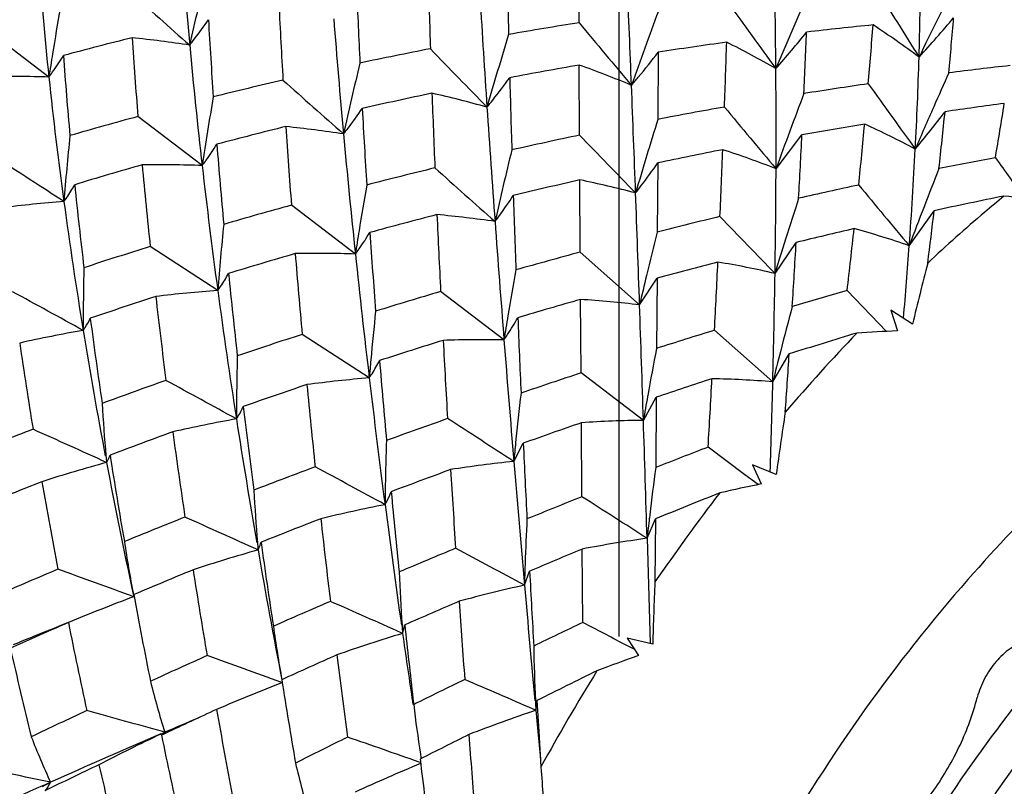
# Model space of a CAD drawing. Units: inches. Extents: x 0.7 to 21.3, y 0.5 to 16.
# Drawn here: x 16.7 to 17.1, y 7.5 to 7.8 of the extents above; entities that cross this region are included whole.
import ezdxf

# ---------------------------------------------------------------- set-up
doc = ezdxf.new("R2010")
doc.units = ezdxf.units.IN
doc.header["$LTSCALE"] = 1.21
doc.header["$MEASUREMENT"] = 0
doc.layers.get('0').update_dxf_attribs({"linetype": 'CONTINUOUS'})
doc.layers.add('AXIS', color=7, linetype='CONTINUOUS')
doc.layers.add('DATUM_CURVES', color=7, linetype='CONTINUOUS')

msp = doc.modelspace()

# ---------------------------------------------------------------- linework, layer by layer
at = {"color": 7, "linetype": 'CONTINUOUS'}
for p, q in [((16.9048769883, 7.7780033143), (16.9047932267, 7.8010178977)), ((16.7229878473, 7.7593927061), (16.7010530046, 7.7761408468)), ((16.9320010421, 7.7679225842), (16.931898565, 7.7448879455)), ((16.9050500551, 7.7394745989), (16.9049377807, 7.7635028903)), ((16.775558519, 7.7290423794), (16.7535432376, 7.7458663088)), ((16.9724291029, 7.7279317726), (16.9813166112, 7.7395554387)), ((16.9318247482, 7.7299462435), (16.9316969325, 7.7062344001)), ((16.905268099, 7.6993386386), (16.9051292788, 7.7241113563)), ((16.8281307947, 7.6986897704), (16.8061830875, 7.7154562617)), ((17.0181316883, 7.7015468662), (17.0266660621, 7.7135569823)), ((16.7809185302, 7.686201297), (16.7577611575, 7.70126202)), ((16.9720793771, 7.6920220545), (16.9793293154, 7.7026659827)), ((16.9256208951, 7.6812335055), (16.905268099, 7.6993386386)), ((16.9256190576, 7.6812330558), (16.9316051022, 7.6904019941)), ((16.9316051022, 7.6904019941), (16.9314563073, 7.6663187782)), ((16.8791041852, 7.6692631634), (16.8573744012, 7.6858314574)), ((17.010370451, 7.6721527648), (16.9968037009, 7.6861417338)), ((16.9055256414, 7.6578932426), (16.9053651585, 7.6831192237)), ((17.0118407486, 7.6794281638), (17.0140473974, 7.6723061199)), ((17.0192593619, 7.6746681798), (17.0118407486, 7.6794281638)), ((16.8328897239, 7.6561960394), (16.8098738965, 7.6711304807)), ((16.9713218676, 7.654848069), (16.951331969, 7.6725630597)), ((16.9713218676, 7.654848069), (16.9769476176, 7.6644240246)), ((16.9269348426, 7.6416482278), (16.9055256414, 7.6578932426)), ((16.928418799, 7.650131574), (16.9283619936, 7.6498148722)), ((16.9269324562, 7.6416474949), (16.9313470887, 7.6495960299)), ((16.9313470887, 7.6495960299), (16.9311822152, 7.6254894024)), ((16.9058182419, 7.615443415), (16.9056404832, 7.6408149485)), ((16.8824794638, 7.6275660897), (16.8857259191, 7.6338037249)), ((16.9617641029, 7.6230015565), (16.9491421464, 7.6324637752)), ((16.9724905748, 7.6230201574), (16.9643223257, 7.6264071732)), ((16.9643223257, 7.6264071732), (16.9673764972, 7.6198193603)), ((16.966293493, 7.6195990762), (16.9617641029, 7.6230015565)), ((16.9281817208, 7.6011808041), (16.9310565274, 7.6078418895)), ((16.9290957445, 7.6092091028), (16.9289671689, 7.6080797635)), ((16.9310565274, 7.6078418895), (16.9308974839, 7.5862214482)), ((16.9281816999, 7.6011807614), (16.9292175725, 7.5651599982)), ((16.9061388319, 7.5723158666), (16.9059489827, 7.5974871235)), ((16.8861278568, 7.5850965556), (16.8879090876, 7.5899138966)), ((16.7521021746, 7.5811292561), (16.7518738103, 7.5812128405)), ((16.7519653373, 7.5818552352), (16.7521021746, 7.5811292561)), ((16.7519685295, 7.5818596893), (16.7521021746, 7.5811292561)), ((16.7519945759, 7.5816286097), (16.7521021746, 7.5811292561)), ((16.7519981299, 7.5816265131), (16.7521021746, 7.5811292561)), ((16.844319895, 7.5685612238), (16.8450710549, 7.5714797941)), ((16.7181021704, 7.5672037192), (16.7097845517, 7.5635121984)), ((16.844319895, 7.5685612238), (16.8438608204, 7.5687659472)), ((16.9213735463, 7.5668850615), (16.92525561, 7.5609894038)), ((16.9301386581, 7.5649188399), (16.9213735463, 7.5668850615)), ((16.9239326395, 7.5629985772), (16.9203283954, 7.5648924179)), ((16.8030741627, 7.5517004807), (16.8025694583, 7.5518827937)), ((16.8475428442, 7.5463579845), (16.8475744767, 7.5461478529)), ((16.8475737951, 7.546148959), (16.8478706448, 7.5441480676)), ((16.8478899322, 7.5461953405), (16.8481229615, 7.5441747061)), ((16.8900219881, 7.542175705), (16.8903872006, 7.5455298095)), ((16.8903872006, 7.5455298095), (16.8910197059, 7.5349168485)), ((16.8900219881, 7.542175705), (16.8890999485, 7.5425777645)), ((16.8900219881, 7.542175705), (16.8907003694, 7.5349217926)), ((16.7614156005, 7.5340296256), (16.7627105203, 7.5346414183)), ((16.7614164099, 7.534022016), (16.7627105203, 7.5346414183)), ((16.7628837171, 7.5342661524), (16.7615898436, 7.5336596628)), ((16.7627105203, 7.5346414183), (16.7619294985, 7.5348620452)), ((16.7627105203, 7.5346414183), (16.7620478024, 7.5339322863)), ((16.7622541446, 7.5344436164), (16.7627105203, 7.5346414183)), ((16.8907003694, 7.5349217926), (16.8915902624, 7.5254988542)), ((16.8910197059, 7.5349168485), (16.8917639335, 7.5227460244)), ((16.8504809056, 7.5242364046), (16.8499755456, 7.5244145635)), ((16.7207701656, 7.5162863066), (16.7235302022, 7.517515224))]:
    msp.add_line(p, q, dxfattribs=at)
msp.add_lwpolyline([(17.0994043721, 7.5639344993), (17.0914018272, 7.5586612338), (17.0832226305, 7.5525454145), (17.0754005387, 7.5459139059), (17.0679514211, 7.5387728001), (17.0608936716, 7.5311289248), (17.0542469114, 7.5229887604), (17.048030857, 7.514357241), (17.0422662648, 7.5052389157), (17.0369753555, 7.4956385427), (17.0321801377, 7.4855579372), (17.0278997907, 7.4749867262), (17.0241575967, 7.4639126071), (17.020985657, 7.4523399976), (17.0184161714, 7.4402715835), (17.0164820829, 7.427707827), (17.0152186769, 7.4146574299), (17.0146615277, 7.4011282819), (17.0146368427, 7.3975792478)], dxfattribs=at)
for centre, radius, start, end in [((18.3507185831, 7.9164219278), 1.5861739883, 183.8554922929, 185.284400464), ((17.9825713361, 7.8929762268), 1.2666471972, 184.1940882852, 186.0538020126), ((21.6289563564, 7.8881034625), 4.7496328682, 181.0895340366, 181.3763663535), ((15.8739197489, 7.8007131536), 1.1480839329, 358.2794903396, 359.7633298155), ((17.9935844986, 7.5003607957), 1.251758749, 166.4021380353, 167.5447631372), ((21.0464204553, 7.9072361233), 4.194829426, 181.5511583975, 181.8871767807), ((14.586565475, 7.7439745633), 2.3858737682, 0.4402403806, 1.2223951465), ((18.5845508076, 7.0058265688), 1.7382187655, 153.1086065525, 154.0575088185), ((23.3578750425, 15.1907084664), 9.9219493641, 228.2461082864, 228.4065894522), ((19.3466959157, 7.8864041101), 2.519982738, 182.2050133169, 182.7796337492), ((5.3619967971, 7.2989884752), 11.5698943032, 2.2665687921, 2.4408771347), ((19.6948138554, 9.447648911), 3.158133473, 211.6586888988, 212.1680918272), ((22.7883849604, 8.147824027), 5.928533326, 183.4934970098, 183.8566900154), ((18.5404351021, 7.1051348065), 1.7002078204, 156.3198594311, 157.2615914261), ((17.7640652918, 7.5994715849), 1.0532888293, 169.9627462256, 170.8272632808), ((19.1743769706, 7.8982972503), 2.375209903, 182.751392487, 183.3776838812), ((18.4401758258, 7.2204921712), 1.6092491126, 159.5795053858, 160.5418821703), ((19.7762181976, 9.8087617685), 3.4712461982, 215.6621027661, 216.1247131926), ((18.5722911737, 7.8795671274), 1.7973897703, 183.204987324, 184.0507339077), ((19.5030942311, 7.9869429466), 2.6904046513, 184.4239353735, 185.2692050713), ((16.7100498084, 8.0513071618), 0.4222015191, 317.5314818411, 319.9732008344), ((15.4517852976, 7.9085339895), 1.586795712, 354.659555852, 355.3454919052), ((17.1235644809, 6.3755708586), 1.4193805029, 98.8630078584, 99.8523812282), ((20.0742607595, 10.4150824653), 4.1230061773, 219.7620785142, 220.1507951084), ((17.1441456937, 6.3956794737), 1.3885242414, 95.7216959445, 96.6692118016), ((14.9923756456, 7.9306806933), 2.0191740502, 355.0684064682, 355.6430956512), ((16.8332527161, 7.5141922056), 0.3145813473, 53.2473577367, 56.7545521559), ((17.0407900263, 6.6091528183), 1.1991321996, 103.9593372882, 105.1218233516), ((16.7139436385, 7.4015609034), 0.3732068097, 81.1616043082, 84.2214535907), ((18.5073195319, 7.8908712736), 1.7597607025, 183.8448295082, 184.7265535367), ((18.2885745289, 7.342006722), 1.4726716947, 162.9412472982, 163.9540899538), ((16.7265349518, 7.9798112025), 0.3282415961, 318.4987991791, 321.3508192951), ((13.4785640751, 7.9134670141), 3.5070646934, 357.389447747, 357.7341004785), ((18.610710579, 7.9397810313), 1.8472124574, 185.2631440337, 186.5508339265), ((17.1248090487, 6.3683060284), 1.4267506061, 100.9470649935, 101.9381294299), ((20.8114545852, 11.5849973979), 5.4976015815, 223.9558029536, 224.2464969281), ((17.1500584776, 6.3486191553), 1.4359565692, 97.7864166847, 98.7344519719), ((12.337755556, 7.9221282971), 4.6202199262, 357.85405619, 358.1296807861), ((16.811277516, 7.4818576513), 0.3234223439, 60.1267208752, 63.5146011693), ((17.7609710152, 7.5999807556), 1.0501529539, 170.8277759463, 171.2688163631), ((18.1476772613, 7.8688945005), 1.4233763666, 184.1146760975, 185.2231156632), ((15.6289839847, 7.8073862227), 1.3931097949, 357.008763484, 358.3076178361), ((18.098054823, 7.4584283633), 1.3047125104, 166.4462159868, 167.5427854237), ((17.1542514705, 6.3223794584), 1.4625300209, 99.8149957735, 100.7652983724), ((16.7921631342, 7.4460651221), 0.3368751365, 67.1754138196, 70.4416358794), ((14.1662584309, 7.7401976249), 2.8061974791, 359.7495601028, 0.4514163329), ((17.21424648, 6.3139363744), 1.4583798062, 96.35992814, 97.190888296), ((16.7100837069, 7.3629309246), 0.3966717296, 88.1357802931, 91.1157707442), ((18.1575402563, 7.9109155531), 1.4425324216, 186.0294408369, 187.7387706554), ((17.1173649316, 6.4016107179), 1.3926226817, 103.0337748173, 104.0452699379), ((23.0415842663, 14.7445725413), 9.36608254, 228.2369739442, 228.4070522832), ((22.5989537745, 7.9123362401), 5.7199340369, 181.534430537, 181.7825896274), ((18.4840029311, 7.1067928608), 1.592792704, 155.7554200728, 156.2134632292), ((3.5281108752, 7.2258271036), 13.4052389232, 2.1110700351, 2.2690266983), ((17.2243689065, 6.2388334927), 1.5341649021, 98.2557646836, 99.0901367616), ((20.5614801975, 10.2991034223), 4.3722895326, 215.5483391803, 215.910102211), ((17.8823857104, 7.561045445), 1.1195040874, 170.1478368971, 171.3693814572), ((17.152240425, 6.3319646454), 1.4527363964, 101.8308657038, 102.7964035225), ((16.7766851856, 7.4069342538), 0.3555038272, 74.2342507563, 77.3736405934), ((21.3598687642, 7.9183073982), 4.5084740435, 182.090583157, 182.4163390565), ((18.4082221139, 7.2105593998), 1.5261637338, 159.1509939985, 160.1839252103), ((19.6680426167, 7.9024530322), 2.8417316642, 183.1031449366, 183.63341577), ((23.710241261, 8.2093953566), 6.8524433776, 183.851897351, 184.1804799536), ((17.2381223073, 6.1577110658), 1.6164477807, 100.0969714428, 100.9202449258), ((20.7841197665, 10.9283700808), 4.9771267897, 219.7002638746, 220.0180787474), ((18.4675035769, 7.1140729774), 1.5747586047, 156.2137184201, 156.7899891078), ((17.2475551674, 6.2579554876), 1.5053017326, 97.513204108, 98.294550413), ((15.7415749391, 7.9556027247), 1.3251498458, 350.2732281097, 351.0888642774), ((17.1035577675, 6.4538277656), 1.3386088929, 105.1576799102, 106.1949494036), ((18.2949590943, 7.3183800066), 1.4282307337, 162.6248572525, 163.683194639), ((16.7352720175, 7.971855071), 0.3707143407, 320.2265594858, 322.7591493163), ((15.128583917, 7.9396176266), 1.9114912291, 353.6444768059, 354.2319846298), ((17.1457927082, 6.358925396), 1.4250143665, 103.8660228988, 104.8486339511), ((16.76570909, 7.3645285515), 0.3798483895, 81.1636442317, 84.1712683203), ((19.5291254182, 7.9207638695), 2.7306713735, 183.744876223, 184.3118958161), ((17.2616078416, 6.1669690153), 1.5973700989, 99.3230302335, 100.1060358298), ((14.8025673617, 7.9478588256), 2.2097598768, 354.1431269455, 354.6869000761), ((16.8806669019, 7.4732400963), 0.2963510776, 61.9122891827, 65.6547025576), ((17.659693054, 7.6431513887), 0.934443565, 174.0930260851, 175.4875838687), ((19.8558858141, 8.0188904299), 3.0446393743, 185.2581721872, 186.0368841757), ((17.2438050335, 6.1288435233), 1.6458697996, 101.8775784226, 102.7063861338), ((21.5116427167, 12.1782619618), 6.3971500844, 223.9371996941, 224.184441304), ((12.9743819792, 7.9372483719), 4.0118085249, 356.8649452813, 357.1754484623), ((18.80762553, 7.8969917617), 2.033371268, 184.5311529378, 185.3087062909), ((15.4135576091, 7.8181107965), 1.6088023885, 355.8450593754, 357.0276986549), ((9.6145781038, -3.1993383538), 13.029277082, 56.9091642937, 57.0305877654), ((18.1384920779, 7.4266169988), 1.293846825, 166.2381512971, 167.3545231915), ((17.2724677751, 6.1082181535), 1.6571178804, 101.0742852554, 101.8624904507), ((11.2682389123, 7.9635195674), 5.6905383603, 357.4621757262, 357.6932559382), ((16.8559957173, 7.4318841053), 0.3181209747, 68.5306480376, 72.0254649716), ((17.3608743184, 6.0407668147), 1.719712783, 100.493436156, 101.1497247163), ((23.2976394918, 12.1919777572), 7.6782786662, 215.5133823516, 215.6420453151), ((17.130404882, 6.4150292424), 1.3668361728, 105.9418617053, 106.9534594162), ((16.7601790409, 7.3194243644), 0.4099066315, 87.8497882414, 90.7257261659), ((18.7144753536, 7.9090209882), 1.9677129451, 185.2404662866, 186.0608132946), ((18.8430701951, 7.9659608049), 2.0810417755, 186.5370725592, 187.725801498), ((17.2408322292, 6.1414972582), 1.6328712071, 103.6531470624, 104.4989460921), ((23.9110328233, 15.6320632551), 10.5949292022, 228.2452137749, 228.3945621826), ((13.7337687968, 7.7415166132), 3.2386887974, 359.1243555975, 359.7596693097), ((18.3609783304, 7.1994733969), 1.4336388675, 158.3660680689, 158.9296136663), ((18.3385505156, 7.8869502014), 1.6151055013, 185.8452250229, 186.8610603471), ((17.9533956452, 7.5258317799), 1.1384647424, 170.0592197871, 170.8592853661), ((17.2785258435, 6.0800862753), 1.685895448, 102.7961301613, 103.5932218779), ((16.836292507, 7.3868568826), 0.344207904, 75.1951627072, 78.4638579578), ((17.3872856019, 5.912359895), 1.8508109992, 102.0534368575, 102.7065184456), ((22.7582514785, 12.4998139158), 7.4814665598, 219.6853426815, 219.8928436049), ((23.01960318, 7.9255275219), 6.1407906142, 181.9296005396, 182.1674861456), ((1.8171530286, 7.1622501637), 15.1173775133, 1.9673698194, 2.1130071819), ((18.2682328081, 7.2991777321), 1.3543798048, 161.9937926805, 162.6175494195), ((17.4047888699, 5.9663664235), 1.7876385839, 101.4272152034, 102.2114920242), ((16.9995214425, 7.2721405392), 0.449342921, 81.7869203912, 83.4707195642), ((16.7608802274, 7.2726134283), 0.4452603217, 94.2160236112, 96.9648434631), ((18.3382431191, 7.9348943014), 1.624818499, 187.718582687, 189.2937985535), ((17.2360327053, 6.158940598), 1.6147791507, 105.4381001507, 106.2941537315), ((18.3300366861, 7.2114203832), 1.4004708825, 158.9306050838, 159.5143587293), ((17.2795909826, 6.0754540142), 1.690647888, 104.5063045881, 105.3131656339), ((16.8222074731, 7.3377740039), 0.3759615732, 81.7693240269, 84.8268384737), ((22.195497582, 7.9556944188), 5.3449401411, 182.6110287523, 182.894061508), ((17.3992116411, 5.8610546655), 1.9034858171, 103.5512578073, 104.2178719326), ((23.646977701, 14.1658940945), 9.2986712397, 223.9567203031, 224.1240960152), ((14.8453538767, 7.9718661987), 2.1965533231, 352.7751120573, 353.2465313583), ((17.7450072886, 7.610079729), 0.967089255, 174.137455418, 175.4854624065), ((24.4408993302, 8.262308172), 7.5850147131, 184.1767651105, 184.4843276483), ((17.9417280449, 7.5277347053), 1.126643009, 170.8605694167, 171.2723141972), ((20.0474074307, 7.9272052592), 3.2219047476, 183.9354366657, 184.4165911196), ((18.1368659358, 7.3999538286), 1.2434790368, 165.7407717856, 166.4508917539), ((17.4322423912, 5.8434667816), 1.9135704647, 103.0790932903, 103.6909578179), ((14.4704435347, 7.9828296364), 2.5437215651, 353.3020403905, 353.7838502137), ((16.9220598568, 7.4243058821), 0.2934149964, 70.8873541167, 74.7556496816), ((17.2155313677, 6.2266517031), 1.5440301655, 107.24615617, 108.1322661366), ((18.2393869299, 7.3082415141), 1.3241434728, 162.6189424227, 163.1520388073), ((12.3171754383, 7.974055467), 4.6700461482, 356.3978515938, 356.6685045709), ((15.2130750068, 7.8321231681), 1.8097734096, 355.0745485188, 355.8624779855), ((17.2674841287, 6.1180895972), 1.6463256272, 106.2249770295, 107.0559712195), ((16.8146967351, 7.2858489067), 0.4130593816, 88.1362227489, 91.0004270985), ((19.7081427495, 7.9349321807), 2.9102497627, 184.6530923626, 185.2007562617), ((20.2041425116, 8.0552604474), 3.3947897961, 186.0291649154, 186.7508438285), ((17.4163569701, 5.795606135), 1.9711441549, 105.0276636541, 105.6927060561), ((17.4504011823, 5.7710087943), 1.9882705118, 104.5028560771, 105.1251523643), ((11.3937976925, 7.9578813814), 5.5648534373, 357.0610714862, 357.301881043), ((16.8987097864, 7.374640231), 0.3257519282, 76.9835092752, 80.4986290327), ((18.0671478847, 7.4253193368), 1.0771467875, 165.4668600828, 166.615182564), ((17.5361012277, 7.6736450693), 0.8013487743, 178.5440325166, 180.0825167033), ((18.99816798, 7.9150654981), 2.2247708921, 185.7542023302, 186.4852671003), ((17.9761107843, 7.4942001822), 1.1108882975, 169.6764745005, 170.5055679749), ((18.1116389468, 7.4060742246), 1.2175202504, 166.452770177, 166.9383472888), ((13.4027106227, 7.7461618298), 3.5697793237, 358.5342332526, 359.1310108346), ((13.6966286429, 2.1462429422), 6.3063157768, 61.1996490861, 61.4507059222), ((17.2487363678, 6.1773908399), 1.5841296014, 107.9832951275, 108.839644416), ((16.8144119225, 7.2320631194), 0.4553715974, 94.218015659, 96.9066338705), ((18.9211757258, 7.9321246342), 2.1757028965, 186.5450016631, 187.3087849032), ((19.0391970095, 7.9920862977), 2.2789004638, 187.7137972869, 188.8332818035), ((17.4145196748, 5.8012192685), 1.9652414504, 106.4691866179, 107.1484845835), ((17.6410928973, 5.4461880362), 2.3307726479, 106.0470901566, 106.5287778698), ((17.460557563, 5.7338639398), 2.0267794078, 105.8981629305, 106.5316316705), ((16.8817980331, 7.3202363264), 0.3636473657, 83.0785077384, 86.2841919103), ((0.3378696793, 7.1110591965), 16.5975462921, 1.8319442574, 1.9686657047), ((18.1141329465, 7.3728776409), 1.1770854345, 164.842901739, 165.6204362665), ((17.7936372592, 7.5762247278), 0.9640710175, 173.8747280721, 174.8713222851), ((17.9531248971, 7.4980929721), 1.0875751579, 170.5080915818, 170.9447392426), ((18.4927244836, 7.9060953482), 1.7704664879, 187.4461694121, 188.3999275309), ((23.5634055727, 7.9468151881), 6.6850100669, 182.3143403349, 182.5363855246), ((16.8216146034, 7.1783474666), 0.5017197397, 99.9696893834, 102.5053377222), ((18.4849942703, 7.9585013542), 1.7734557915, 189.2807882289, 190.6947395134), ((17.3961276207, 5.8593217106), 1.9042963133, 107.9302184467, 108.6349567969), ((17.680119528, 5.3180645845), 2.4647097955, 107.1988570348, 107.6831626442), ((17.4693010607, 7.2225232227), 0.6494350231, 136.2521277533, 139.4840226145), ((17.7048633169, 5.3508868339), 2.4253485519, 106.8914388293, 107.4653083253), ((17.0336818561, 7.15007728), 0.522597812, 92.1531595117, 93.6781904447), ((18.4208848914, 7.9172314688), 1.7259733477, 188.2970540869, 189.2908161545), ((17.4585594414, 5.7402759161), 2.0200634045, 107.2880413905, 107.9375114915), ((16.8722741691, 7.2624076964), 0.4069127918, 89.0382473085, 91.9756562621), ((22.6570573186, 7.9792625707), 5.8071015093, 183.0618879315, 183.3271673041), ((25.0799485325, 8.3121168003), 8.2260019941, 184.4821767539, 184.7735556455), ((17.5968581304, 7.6414520043), 0.8095326323, 178.4193149203, 179.9513992161), ((17.9713520455, 7.4628050704), 1.0596230347, 168.9268339192, 169.8173917273), ((18.0738383425, 7.3832763263), 1.1354707345, 165.6237653199, 166.1623789885), ((11.8488013017, 8.0041104862), 5.1393843532, 355.9869252044, 356.2102855802), ((17.7709031785, 7.5783239316), 0.9412403019, 174.8748855112, 175.2542949631), ((20.2468644736, 7.942791811), 3.4219706458, 184.7042099873, 185.1650290742), ((17.6758686589, 5.331152402), 2.4509490618, 108.3188001484, 108.8263554197), ((17.3773624706, 5.9131860541), 1.8472555042, 109.4205689212, 110.1424327649), ((13.6168820791, 1.8644384495), 6.5904122278, 61.2447497684, 61.4842149418), ((17.447909047, 5.7722682964), 1.9863442282, 108.6868892189, 109.352483402), ((16.8708353695, 7.2017761329), 0.4560014511, 94.7733232555, 97.4776199712), ((20.028327147, 7.9653903816), 3.2318811725, 185.5307886781, 186.0331109428), ((20.443230969, 8.0831745975), 3.6355019728, 186.7447806419, 187.4353925657), ((17.7390476516, 5.2435601816), 2.537989106, 108.1023548465, 108.5567806872), ((10.7213224789, 7.9927399079), 6.238231857, 356.6891589394, 356.9049909638), ((16.9429538278, 7.3083161949), 0.3476910775, 85.3200475932, 88.7637729536), ((13.1015395749, 7.7534760316), 3.8710389391, 358.0823979446, 358.5400359811), ((17.8081112582, 7.541876081), 0.9295911746, 173.2599217893, 174.309337972), ((17.4086824161, 7.6869254874), 0.6685974138, 183.3837701915, 184.9232293035), ((17.9348162895, 7.4694462057), 1.0224886824, 169.8397655773, 170.3043883545), ((19.198502744, 7.9383111038), 2.4264514801, 186.9101132229, 187.5924433022), ((17.9736782794, 7.4893086716), 1.0100770174, 171.1656115582, 172.3929984888), ((16.8777388632, 7.1409929091), 0.5092363034, 100.2268772119, 102.734730977), ((19.2203795052, 8.0198801779), 2.4622020672, 188.8249480671, 189.8284132302), ((17.6905198204, 5.2891045379), 2.4954767514, 109.4456532579, 109.9567069009), ((10.7412103327, -1.8667474146), 11.3073947246, 57.103734252, 57.2408298405), ((17.7560287037, 5.1935981367), 2.5907586244, 109.1619294582, 109.6288480374), ((16.93174803, 7.2461436079), 0.3955339064, 90.6972401869, 93.7846074299), ((-0.8065368433, 7.0741472632), 17.7425479037, 1.7021924387, 1.8329360455), ((17.3335812258, 6.0296685594), 1.7228139968, 110.9510748142, 111.7112044799), ((15.0121932875, 3.8292822842), 4.1736084221, 65.5030425778, 65.8827219594), ((17.4148096067, 5.8644639543), 1.8883852328, 110.1117489641, 110.8086414521), ((19.0177313853, 7.9449808045), 2.2731119258, 187.7690024508, 188.5139376073), ((17.6286667734, 7.6061299515), 0.7903957448, 177.9263395111, 179.52293181), ((17.7748098797, 7.5452814745), 0.8961162475, 174.3148703184, 174.7314741367), ((24.1135784805, 7.9713691564), 7.2357309976, 182.6739658056, 182.8798236705), ((18.1889813078, 4.413102391), 3.4498534561, 111.0626732128, 111.3826563706), ((16.8928016931, 7.0817942321), 0.5656643734, 105.3818502369, 107.7247374115), ((17.3883260513, 7.6852758806), 0.6481745898, 184.9323764867, 185.1408821013), ((18.6011493575, 7.9801412807), 1.8916092656, 190.7535293185, 192.1548309293), ((18.6071412046, 7.9232489381), 1.8861636557, 188.9543043589, 189.8664474216), ((16.9291784942, 7.1804412038), 0.4495569631, 95.9625210726, 98.7504828213), ((25.6566399192, 8.3599287177), 8.8046718687, 184.7713107298, 185.0486963925), ((17.6661836132, 5.3541714671), 2.4260072948, 110.5562788276, 111.0874623606), ((13.788316343, 2.0210759866), 6.3693620739, 61.3895456214, 61.6346902437), ((17.752846383, 5.2020099038), 2.5817658568, 110.2137314285, 110.6961354737), ((22.6329328754, 7.9782510373), 5.7829598341, 183.504410806, 183.7725047612), ((17.8140486082, 7.5040680686), 0.8911768669, 172.169190737, 173.2244638773), ((17.374168849, 5.9692625699), 1.7759798723, 111.5930146947, 112.3218903721), ((18.543582126, 7.9381354905), 1.8504407102, 189.8806481287, 190.826125013), ((17.0902465044, 7.0111329585), 0.6209639075, 101.4124185936, 102.7554097136), ((17.4560447083, 7.6527880014), 0.6636481349, 183.0294581773, 184.5872386789), ((20.4396287186, 7.9606267679), 3.6155589773, 185.450997517, 185.8893862916), ((17.5199900258, 7.1806292878), 0.7152167668, 142.4245604309, 145.4524603926), ((18.3072224175, 4.2359762803), 3.6418827883, 111.8271151667, 112.2019376509), ((18.238349862, 4.2890798499), 3.5833413298, 111.8308962525, 112.155657578), ((12.5898657906, 0.8235364737), 8.0472010949, 57.37701825, 57.5658707964), ((16.9355880345, 7.1138167082), 0.5082920588, 101.0347858221, 103.5758128844), ((20.6228742118, 8.1064106815), 3.8166416142, 187.432291109, 188.0591099153), ((17.6143100401, 5.4864726831), 2.283898219, 111.7047696863, 112.2673733956), ((15.0372288388, 3.7175444565), 4.2591630525, 65.629211869, 65.9987791332), ((17.727727398, 5.267510737), 2.5116129551, 111.2780918032, 111.7808506197), ((20.1894530145, 7.9825926503), 3.3939231249, 186.3383124937, 186.82031329), ((17.6539476837, 7.5674321901), 0.7680258366, 176.9843517486, 178.1222946354), ((17.7691031495, 7.5095056949), 0.8459037622, 173.3083742282, 173.7783304035), ((17.2850550514, 7.6817792857), 0.5423739108, 188.6667326636, 190.6165122636), ((17.4304365659, 7.6508631978), 0.637968096, 184.5988620663, 184.8259740385), ((19.2921997993, 7.9509000215), 2.5209911705, 188.005198103, 188.6666936528), ((16.989348192, 7.1642495596), 0.4411918119, 97.9691312058, 100.8962768918), ((16.9510245242, 7.0476057091), 0.5713774118, 105.8750023128, 108.2120337097), ((19.3231091247, 8.0374429078), 2.5664219539, 189.877543895, 190.8875643826), ((18.1747547202, 4.4435703734), 3.4162727955, 112.5889780901, 112.9409326419), ((14.198612612, 2.6001429688), 5.6632588193, 61.6697641007, 61.9409479007), ((18.3361537873, 4.1653780835), 3.7181794262, 112.6221318895, 112.9236226302), ((17.5695106088, 5.5935962718), 2.1677824439, 112.8970861599, 113.4809752555), ((15.659515419, 4.6092956275), 3.1663134593, 69.8185897042, 70.3151559827), ((17.6914021701, 5.3570259361), 2.4150069843, 112.3657502183, 112.8882654261), ((19.167496739, 7.9682309964), 2.4246726803, 188.9657372703, 189.6703534951), ((17.4861782069, 7.6146238532), 0.6435101271, 182.2249844922, 183.8508165856), ((17.6118699653, 7.5688718871), 0.7259234449, 178.3361300917, 178.719310628), ((17.6232702233, 7.568546723), 0.7373283377, 178.1307451732, 178.3365955577), ((24.1392891209, 7.9725961495), 7.2614707941, 183.0209086609, 183.223895735), ((17.8384121389, 7.5432298124), 0.9085324044, 177.287758286, 178.6320710193), ((16.9951393925, 7.0936129012), 0.5034279466, 102.5058037589, 105.1312078637), ((25.8794238492, 8.3794152432), 9.0283063187, 185.0474614443, 185.299848796), ((16.9743880067, 6.9854364558), 0.6358151488, 110.4633183549, 112.6368601169), ((18.7148142751, 7.9422769031), 1.9955065334, 190.4047357611, 191.2745637555), ((18.1784068165, 4.4352325406), 3.4253749789, 113.3722863321, 113.729062578), ((15.1426450942, 3.763659702), 4.1680898072, 65.9111848712, 66.2767651667), ((18.3320392259, 4.1749405047), 3.707769341, 113.3289138784, 113.6432834679), ((23.4020187598, 8.0301751768), 6.5537971353, 183.942320027, 184.1775888669), ((17.567372457, 5.474608736), 2.2587780336, 111.7696691703, 112.0906275909), ((17.6247569105, 5.5128887729), 2.2454917096, 113.4916404332, 113.8138646546), ((18.5872144254, 7.9467268459), 1.8949117183, 191.3973304015, 192.3300987945), ((17.3261097194, 7.6449721768), 0.5312873527, 188.0010640679, 190.0035741148), ((17.4539239627, 7.6126188881), 0.6111940748, 183.8663517699, 184.1337270597), ((20.5881522387, 7.9760245149), 3.7648789063, 186.1684698383, 186.5556449375), ((19.7058144843, 1.7267495946), 6.4814218193, 115.5916257511, 115.7566854847), ((14.7819491485, 3.4940204694), 4.5983339546, 62.2876244475, 62.4871409495), ((17.553970113, 5.5076346837), 2.2231362597, 112.0906708153, 112.2902047092), ((17.0104589814, 7.0225222534), 0.5707545473, 106.9230293723, 109.3024756556), ((20.7602002273, 8.1256419938), 3.9553075431, 188.096679545, 188.4216823842), ((18.3170191904, 7.9247788828), 1.6473362744, 192.6681301313, 193.7544649349), ((17.511451766, 7.5732159376), 0.6222063557, 180.8278460579, 182.5535616654), ((18.0986088404, 4.6139095108), 3.2296876912, 114.1495978942, 114.5284914846), ((15.7020485479, 4.5169883025), 3.228271267, 70.0682317147, 70.544997378), ((18.288574665, 4.2730190956), 3.6004908475, 114.0405932186, 114.3709670359), ((20.1718778942, 7.980624167), 3.3762391385, 187.1363118254, 187.6190673074), ((17.1722613667, 6.8665836486), 0.7370286268, 109.5808850473, 110.7607151051), ((20.0938308072, 1.1113552496), 7.1875345709, 116.284275277, 116.4677721533), ((17.5414616314, 7.1660689117), 0.7411650703, 148.2794562291, 151.2336830726), ((19.3627785327, 7.9618584102), 2.5924161628, 189.0813405274, 189.7219305555), ((19.794224198, 1.5455276326), 6.6830591204, 115.9897860494, 116.156929525), ((15.3295469987, 3.9745239916), 3.8939980443, 66.3904641853, 66.7667188268), ((17.1780039056, 7.6602285671), 0.4338671776, 194.4267699853, 196.8256236453), ((17.0344427044, 6.9544440361), 0.640505006, 111.1756499924, 113.3580146347), ((17.4710325592, 7.5716269389), 0.5817565288, 182.5745777687, 182.9018204777), ((17.9733637972, 4.8855471007), 2.9305648381, 114.9750207371, 115.3874236829), ((16.0515603045, 5.033963719), 2.5998314528, 74.1430592306, 74.7359626815), ((18.2081801485, 4.4490523025), 3.4069673133, 114.7744798128, 115.1011674429), ((19.2180643194, 7.9768139757), 2.4759633043, 190.1036594073, 190.7927014388), ((17.3613377572, 7.6049505744), 0.5168008637, 186.7536215986, 188.6602004348), ((17.0725563432, 7.0022204912), 0.5699740552, 108.6780618781, 111.1349797504), ((18.1762694643, 4.245647619), 3.5798923307, 113.0582131773, 113.257289215), ((17.0455743727, 7.6631995563), 0.3534633962, 201.5957120444, 204.3407478536), ((18.1010476268, 4.4194526655), 3.3905082025, 113.2733465374, 113.9717657103), ((17.0667223569, 6.8900778602), 0.7126612742, 115.366300162, 117.2724193047), ((18.7478901057, 7.9488556586), 2.0292305058, 191.806529645, 192.6608766485), ((19.4505501766, 2.2419296093), 5.9064710241, 116.3878645728, 116.581361049), ((15.7845971474, 4.5128118829), 3.1944936282, 70.5183838362, 70.9843793136), ((20.0860217145, 1.1266811519), 7.1703343068, 116.6750602742, 116.824572273), ((23.2544402029, 8.0197197777), 6.4058496312, 184.3498982548, 184.58610991), ((20.5703786071, 7.9738503091), 3.7469729656, 186.873323841, 187.2849638914), ((17.3313604078, 7.6005807983), 0.4865073578, 188.6830310871, 188.8664201068), ((16.2736971037, 5.3824771267), 2.1819114311, 78.1023124835, 78.8378215702), ((18.1177505262, 4.6401593094), 3.1955436474, 115.537114856, 115.907140262), ((18.6509079451, 7.9610945595), 1.9602065911, 192.8988003047, 193.8012046498), ((17.2181862731, 7.6213846716), 0.4219650296, 193.3315298214, 195.8678225408), ((17.0964843146, 6.9302026632), 0.6426574476, 112.5029812599, 114.6915958338), ((17.6747688239, 7.5779381891), 0.7849476628, 184.0319753122, 185.5421434219), ((17.9559327344, 4.7445196841), 3.0345208487, 114.0188455047, 114.7431182081), ((17.0884668573, 6.8623602125), 0.7499378983, 119.1188290027, 119.3596896566)]:
    msp.add_arc(centre, radius, start, end, dxfattribs=at)
for points, knots in [([(16.771286135, 7.7703361208), (16.7718465822, 7.7710373724), (16.7740748383, 7.7738869003), (16.7761861967, 7.776827301), (16.7777126983, 7.7790779155)], [0, 0, 0, 0, 0.2481768115, 1, 1, 1, 1]), ([(16.7229878473, 7.7593927061), (16.7234283415, 7.7599814042), (16.725175269, 7.7623785866), (16.7268050181, 7.7648605325), (16.7279697378, 7.7667630719)], [0, 0, 0, 0, 0.2478944775, 1, 1, 1, 1]), ([(16.9228385805, 7.7565615607), (16.9236243897, 7.7574790209), (16.9267604576, 7.761199133), (16.9297845587, 7.7650131924), (16.9320010421, 7.7679225842)], [0, 0, 0, 0, 0.2482761087, 1, 1, 1, 1]), ([(16.8732773514, 7.7490642359), (16.8739508259, 7.7498774404), (16.8766342633, 7.7531789332), (16.8792009501, 7.7565748077), (16.8810708255, 7.7591697692)], [0, 0, 0, 0, 0.2481867958, 1, 1, 1, 1]), ([(16.824058689, 7.7398685618), (16.8246190339, 7.7405697448), (16.826846962, 7.7434209294), (16.8289548171, 7.7463653367), (16.8304777823, 7.7486198042)], [0, 0, 0, 0, 0.2480695084, 1, 1, 1, 1]), ([(16.775558519, 7.7290423794), (16.7760059132, 7.7296247338), (16.7777795248, 7.7319980949), (16.7794309617, 7.7344620273), (16.7806095101, 7.7363531352)], [0, 0, 0, 0, 0.2478752453, 1, 1, 1, 1]), ([(16.9242533118, 7.7196388836), (16.9249069101, 7.7204697941), (16.9275133818, 7.7238439952), (16.9300065499, 7.7273052199), (16.9318247482, 7.7299462435)], [0, 0, 0, 0, 0.2479550886, 1, 1, 1, 1]), ([(16.7281459762, 7.716668856), (16.7284812059, 7.7171265576), (16.7298043339, 7.7189989935), (16.731004065, 7.720957674), (16.7318425411, 7.7224653531)], [0, 0, 0, 0, 0.2474763041, 1, 1, 1, 1]), ([(16.8760296944, 7.7098630699), (16.8765764981, 7.7105764551), (16.8787521291, 7.7134787748), (16.8808084124, 7.7164699395), (16.8822946784, 7.7187577876)], [0, 0, 0, 0, 0.2478143122, 1, 1, 1, 1]), ([(17.0506166547, 7.7185689656), (17.0484045147, 7.716747886), (17.0395093806, 7.7093040788), (17.0308513594, 7.7015775345), (17.0244669308, 7.6956184864)], [0, 0, 0, 0, 0.2470370754, 1, 1, 1, 1]), ([(16.8281307947, 7.6986897704), (16.8285713325, 7.6992782847), (16.8303185134, 7.7016786973), (16.831941872, 7.7041684481), (16.8330998653, 7.7060784233)], [0, 0, 0, 0, 0.2476257904, 1, 1, 1, 1]), ([(16.9317232759, 7.2165639359), (16.9317232759, 7.2304030941), (16.9333620083, 7.2587707442), (16.9401930527, 7.3017412267), (16.9513033075, 7.345590539), (16.9664910153, 7.3896520797), (16.9854998022, 7.4332446424), (17.0080172128, 7.4756766965), (17.0336784895, 7.5162674682), (17.0620739414, 7.5543625223), (17.0927598176, 7.5893485902), (17.1252715892, 7.6206652548), (17.159140053, 7.6478120476), (17.1939060233, 7.670348624), (17.2291375288, 7.6878842399), (17.2644119248, 7.7000549853), (17.2938544482, 7.7054808273), (17.3168291668, 7.7066591017), (17.3280779789, 7.7061984356), (17.3336192682, 7.7056974217)], [0, 0, 0, 0, 0.0601174454, 0.1231568078, 0.1887460022, 0.2563661946, 0.3253911014, 0.3951245574, 0.4648364379, 0.5337976379, 0.6013150914, 0.6667677552, 0.7296442659, 0.7895825643, 0.8464099362, 0.9001784113, 0.9511835637, 0.9758303927, 1, 1, 1, 1]), ([(16.7809185302, 7.686201297), (16.7812537072, 7.6866589899), (16.7825765958, 7.6885333704), (16.7837726167, 7.6904962237), (16.7846073361, 7.6920076618)], [0, 0, 0, 0, 0.2473055643, 1, 1, 1, 1]), ([(16.7347532845, 7.6724909767), (16.7349849044, 7.672812924), (16.7358916338, 7.6741419098), (16.7366692506, 7.675557311), (16.7371882406, 7.6766523607)], [0, 0, 0, 0, 0.2465825706, 1, 1, 1, 1]), ([(16.8791041852, 7.6692631634), (16.8795245542, 7.6698699776), (16.8811939626, 7.6723467487), (16.8827425438, 7.6749041899), (16.8838483389, 7.6768619426)], [0, 0, 0, 0, 0.2471646416, 1, 1, 1, 1]), ([(16.8328897239, 7.6561960394), (16.8332111249, 7.6566662664), (16.8344809928, 7.6585942906), (16.8356239237, 7.6606048158), (16.8364212032, 7.6621500459)], [0, 0, 0, 0, 0.2467428519, 1, 1, 1, 1]), ([(16.7873257893, 7.6421386852), (16.7875504637, 7.6424669906), (16.7884305178, 7.6438247846), (16.7891787908, 7.6452661742), (16.7896767134, 7.6463797093)], [0, 0, 0, 0, 0.2459320948, 1, 1, 1, 1]), ([(16.7427588195, 7.6271962117), (16.7428892026, 7.6273786136), (16.743391077, 7.6281516385), (16.743755551, 7.6290093919), (16.7439646231, 7.6296737989)], [0, 0, 0, 0, 0.2435120244, 1, 1, 1, 1]), ([(16.8382984272, 7.612711035), (16.8385026066, 7.6130582826), (16.8393036497, 7.6144975611), (16.8399747372, 7.6160074008), (16.8404199973, 7.617168911)], [0, 0, 0, 0, 0.24461862, 1, 1, 1, 1]), ([(16.7947301798, 7.5971912116), (16.7948466601, 7.5973867206), (16.7952947683, 7.5982194653), (16.7956026532, 7.5991231402), (16.7957745827, 7.5998193757)], [0, 0, 0, 0, 0.2408921768, 1, 1, 1, 1])]:
    msp.add_open_spline(points, degree=3, knots=knots, dxfattribs=at)
msp.add_open_spline([(16.7235302022, 7.517515224), (16.7230107666, 7.51645449), (16.7223422164, 7.515457848), (16.7215731243, 7.5145614845)], degree=3, dxfattribs=at)
at = {"layer": 'AXIS', "color": 7, "linetype": 'CONTINUOUS'}
for points, knots in [([(17.1016010122, 7.647516227), (17.0903535522, 7.6386785982), (17.0682884505, 7.619425526), (17.0480710851, 7.598255148), (17.0382192547, 7.5870392392)], [0, 0, 0, 0, 0.4893239885, 1, 1, 1, 1]), ([(17.0382192547, 7.5870392392), (17.0257050848, 7.572792365), (17.0019485961, 7.5426783944), (16.9708381568, 7.4941164309), (16.9445532038, 7.4427995738), (16.923827548, 7.3901560966), (16.9092326682, 7.3376401572), (16.901176606, 7.2866839043), (16.8998870179, 7.2386892779), (16.9037753933, 7.208117269), (16.9070198788, 7.1938387326)], [0, 0, 0, 0, 0.1329497883, 0.2683804558, 0.4037576625, 0.5365504309, 0.6643787099, 0.7851700446, 0.8973386688, 1, 1, 1, 1]), ([(17.0577205223, 7.5655637806), (17.0559385796, 7.5651579276), (17.0522687901, 7.5633136209), (17.0476115272, 7.5589269111), (17.043770788, 7.5532183903), (17.0420317487, 7.5488440251), (17.0414583286, 7.5466068961)], [0, 0, 0, 0, 0.2111423906, 0.4617426918, 0.7331861913, 1, 1, 1, 1]), ([(17.0028552511, 7.4919335366), (17.0073674398, 7.4946438058), (17.0160758892, 7.5016088793), (17.0270832086, 7.5146764083), (17.0359325972, 7.5298992553), (17.0400212585, 7.541000341), (17.0414583286, 7.5466068961)], [0, 0, 0, 0, 0.2309703468, 0.4843999293, 0.7460270307, 1, 1, 1, 1])]:
    msp.add_open_spline(points, degree=3, knots=knots, dxfattribs=at)
at = {"layer": 'DATUM_CURVES', "color": 7, "linetype": 'CONTINUOUS'}
msp.add_line((16.9184447621, 8.0183743724), (16.9184480132, 7.5675397256), dxfattribs=at)

doc.saveas('drawing.dxf')
